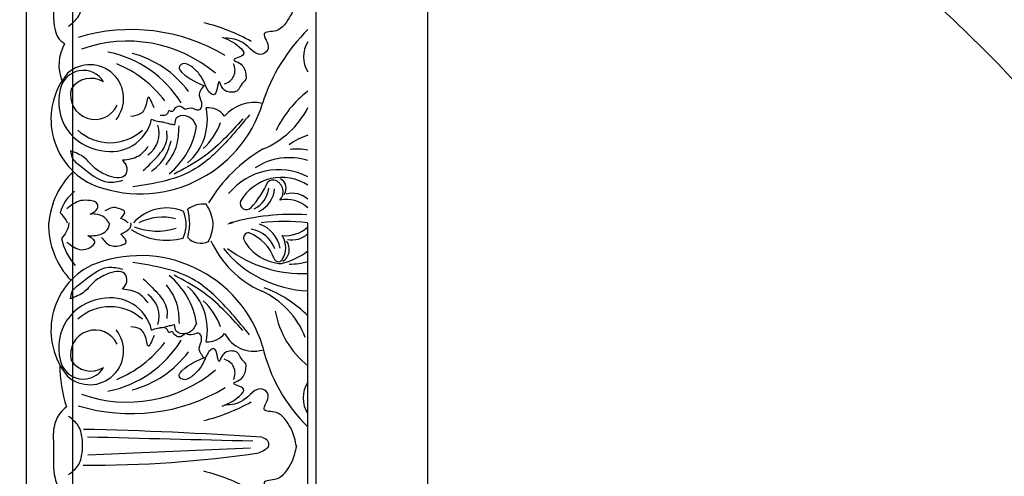
# Model space of a CAD drawing. Units: inches. Extents: x -500 to -173, y 253 to 357.
# Drawn here: x -333 to -324, y 269 to 273 of the extents above; entities that cross this region are included whole.
import ezdxf

# ---------------------------------------------------------------- set-up
doc = ezdxf.new("R2010")
doc.units = ezdxf.units.IN
doc.header["$MEASUREMENT"] = 0
doc.layers.add('DC703-312', color=7, linetype='Continuous')

# ---------------------------------------------------------------- blocks, each defined once
blk = doc.blocks.new('703-312 corner')
at = {"linetype": 'ByBlock'}
for p, q in [((0.5, 0.5), (0.5, 17.3678)), ((0.9375, 0.9375), (0.9375, 16.9115)), ((4.3125, 4.3125), (4.3125, 12.8586))]:
    blk.add_line(p, q, dxfattribs=at)
at = {"color": 0, "linetype": 'ByBlock'}
for p, q in [((3.25, 3.25), (3.25, 14.2593)), ((3.1732, 3.674), (3.1732, 7.936)), ((2.6278, 5.7936), (1.0805, 5.7281))]:
    blk.add_line(p, q, dxfattribs=at)
for centre, radius, start, end in [((1.7515, 8.0767), 1.813, 60.83732, 76.23405), ((1.4942, 8.0417), 1.7307, 58.97677, 106.96852), ((4.3799, 8.5513), 1.7182, 134.61212, 162.38473), ((1.4587, 8.3682), 1.2947, 49.78908, 109.78908), ((3.389, 9.5128), 0.2582, 146.69111, 213.30889), ((1.2137, 9.4351), 0.407, 150.21862, 201.67338), ((1.0581, 8.5066), 1.0742, 31.98362, 78.5147), ((1.2592, 8.6088), 0.9684, 36.55194, 75.49416), ((1.419, 8.9206), 0.6878, 140.43286, 243.44601), ((1.0385, 9.1615), 0.2233, 30.54548, 169.55777), ((1.1005, 9.118), 0.3207, 321.07411, 131.325), ((0.9301, 8.4192), 1.1125, 37.5088, 67.5088), ((2.3462, 9.3866), 0.1342, 282.67776, 27.17653), ((1.1114, 9.0851), 0.2243, 57.85346, 147.65693), ((1.2701, 9.0854), 0.466, 165.51232, 262.10587), ((1.1498, 9.1528), 0.2338, 167.09045, 334.88915), ((3.7997, 8.3684), 1.0306, 127.43395, 154.42326), ((2.6628, 8.7103), 0.3696, 77.58954, 139.47582), ((1.579, 9.4289), 1.2169, 247.40512, 342.91178), ((1.6704, 8.9189), 0.547, 310.92178, 11.77882), ((2.2174, 8.8225), 0.2084, 37.90468, 93.16589), ((2.4294, 9.4088), 0.8339, 292.42999, 333.11837), ((1.2988, 9.0126), 0.3997, 256.58092, 346.58092), ((1.2925, 9.1526), 0.4548, 227.53961, 312.46039), ((1.5083, 8.7857), 0.2503, 305.12308, 18.65354), ((1.3848, 8.9738), 0.7397, 309.34675, 350.65325), ((1.7972, 9.072), 0.5738, 311.4713, 341.4713), ((3.3549, 8.1836), 0.6119, 107.27338, 126.02519), ((3.4733, 7.3834), 1.4494, 120.04703, 149.20871), ((3.0706, 8.1622), 0.4749, 77.52885, 97.83634), ((2.9961, 7.963), 0.5925, 72.61275, 123.29455), ((1.4736, 7.8714), 0.7659, 133.83174, 175.1615), ((2.8966, 7.8245), 0.616, 63.3143, 140.81354), ((2.9235, 7.9204), 0.4483, 56.15119, 150.45033), ((2.8409, 8.2762), 0.0674, 66.77122, 135.61873), ((2.818, 8.23), 0.119, 318.91133, 65.44473), ((2.8629, 8.2644), 0.1034, 325.67383, 61.75552), ((1.8914, 8.7409), 0.9933, 318.3318, 335.25619), ((2.5623, 8.2862), 0.2391, 295.05618, 355.05618), ((2.5938, 8.2818), 0.2639, 295.1658, 355.1658), ((1.1878, 7.9327), 0.3814, 127.59038, 164.95364), ((2.9684, 7.851), 0.3069, 48.13391, 101.40559), ((3.0273, 8.0018), 0.2153, 47.35127, 106.07505), ((1.8298, 7.6578), 0.4194, 67.25233, 138.43843), ((2.1808, 7.8581), 0.2565, 84.08943, 125.91057), ((1.3843, 7.9048), 0.6659, 2.68671, 13.99248), ((1.8841, 7.8956), 0.3895, 5.95364, 33.95766), ((2.5899, 8.1216), 0.0598, 160.51036, 316.7225), ((1.7949, 7.4808), 0.5091, 76.41478, 116.60799), ((1.5915, 7.8989), 0.4262, 5.00051, 19.98719), ((3.0281, 5.7941), 2.2223, 86.54996, 105.54675), ((1.4736, 7.9201), 0.7659, 178.80706, 223.78239), ((1.831, 8.364), 0.594, 235.75448, 285.3163), ((1.7407, 8.4597), 0.602, 248.54797, 287.33757), ((1.5915, 7.9475), 0.4262, 338.46087, 358.45284), ((1.3843, 7.9535), 0.6659, 346.42706, 358.4987), ((1.8841, 7.9443), 0.3895, 331.66809, 358.78573), ((2.949, 6.0426), 1.9546, 104.37266, 105.91895), ((2.5836, 7.5862), 0.2948, 20.32593, 80.32593), ((2.6127, 7.642), 0.3004, 10.1867, 70.1867), ((2.949, 5.9939), 1.9546, 83.51175, 96.48825), ((2.9553, 8.138), 0.3245, 265.19522, 312.17887), ((1.3739, 7.9022), 0.5543, 192.04791, 222.04791), ((2.1541, 7.9067), 0.1643, 221.77688, 296.34211), ((2.6077, 7.7933), 0.0471, 81.50415, 208.76874), ((2.9431, 7.9784), 0.4301, 208.88223, 267.05917), ((2.4611, 7.4521), 0.4171, 20.45714, 68.38485), ((2.7556, 7.7003), 0.207, 324.94735, 33.53723), ((3.0195, 7.9978), 0.2243, 259.27707, 313.23276), ((3.1189, 8.1572), 0.9512, 204.2778, 245.7222), ((3.2166, 8.3786), 1.0894, 218.979, 267.71419), ((3.1175, 8.6291), 1.1743, 232.8297, 272.71987), ((2.8626, 7.6826), 0.1336, 302.40879, 36.5306), ((1.579, 6.4078), 1.2169, 17.08822, 112.59488), ((2.8929, 7.6094), 0.0426, 195.77911, 318.95382), ((2.7588, 8.2134), 0.684, 283.72119, 307.29178), ((1.419, 6.9161), 0.6878, 116.55399, 219.56714), ((2.996, 8.1759), 0.6315, 270, 286.29455), ((1.3848, 6.8629), 0.7397, 9.34675, 50.65325), ((1.6704, 6.9178), 0.547, 348.22118, 49.07822), ((2.3594, 6.2461), 1.1453, 44.72048, 69.65375), ((1.2701, 6.7513), 0.466, 97.89413, 194.48768), ((1.2988, 6.824), 0.3997, 13.41908, 103.41908), ((1.5083, 7.051), 0.2503, 341.34646, 54.87692), ((2.4054, 6.5639), 0.7946, 20.80107, 66.06201), ((1.2925, 6.6841), 0.4548, 47.53961, 132.46039), ((1.7972, 6.7646), 0.5738, 18.5287, 48.5287), ((3.7127, 7.2507), 0.8636, 190.22662, 231.33422), ((1.1005, 6.7187), 0.3207, 228.675, 38.92589), ((1.1498, 6.6839), 0.2338, 25.11085, 192.90955), ((2.2174, 7.0142), 0.2084, 266.83411, 322.09532), ((2.6596, 7.0291), 0.3124, 207.22129, 285.33965), ((1.0581, 7.3887), 1.0742, 281.4853, 328.01638), ((0.9301, 7.4761), 1.1125, 292.4912, 322.4912), ((4.2479, 7.1052), 1.5435, 192.71733, 225.87128), ((1.2592, 7.2866), 0.9684, 284.50584, 323.44806), ((2.1664, 6.597), 1.3515, 180.41775, 197.61647), ((1.0385, 6.6752), 0.2233, 190.44223, 329.45452), ((1.1114, 6.7516), 0.2243, 212.34307, 302.14654), ((2.3462, 6.5087), 0.1342, 332.82347, 77.32224), ((1.4587, 7.5271), 1.2947, 250.21092, 310.21092), ((1.4942, 7.8536), 1.7307, 253.03148, 301.02323), ((3.3969, 6.2719), 0.2697, 146.0588, 213.9412), ((1.7515, 7.8186), 1.813, 283.76595, 299.16268), ((0.2594, -30.7907), 36.7727, 86.13994, 88.78524), ((1.104, 16.7829), 11.1495, 269.6604, 278.27151), ((1.7515, 3.8147), 1.813, 60.83732, 76.23405)]:
    blk.add_arc(centre, radius, start, end, dxfattribs=at)
for points in [[(0.8782, 10.45), (0.818, 10.3898), (0.7802, 10.3243), (0.7562, 10.2347), (0.7562, 10.0565), (0.7694, 9.7715), (0.7972, 9.7005), (0.8604, 9.6372)], [(0.8975, 9.8048), (0.9944, 9.9017), (1.0293, 10.0321), (1.0293, 10.1319), (0.9939, 10.264), (0.8987, 10.3592)], [(3.0633, 10.0751), (3.0194, 9.9269), (2.9688, 9.8437), (2.8708, 9.7622), (2.7583, 9.7321), (2.7954, 9.5936), (2.7417, 9.5399), (2.553, 9.6488), (2.3914, 9.6921)], [(2.3594, 9.6998), (2.5235, 9.605), (2.562, 9.5384), (2.4686, 9.4844), (2.5238, 9.4525), (2.582, 9.3517), (2.582, 9.3), (2.5375, 9.2459), (2.5064, 9.1962), (2.4009, 9.1852), (2.365, 9.2129), (2.3276, 9.2776), (2.3104, 9.2137), (2.2756, 9.1533), (2.2426, 9.1723), (2.1908, 9.2621), (2.1399, 9.3503), (2.0677, 9.4225)], [(2.0677, 9.4225), (1.9803, 9.4459), (1.9481, 9.4137), (1.9761, 9.3651), (2.2024, 9.2345)], [(2.1838, 9.2418), (2.1397, 9.1473), (2.1631, 9.0599), (2.133, 9.0078), (2.0821, 9.0215), (2.0058, 9.0121)], [(1.7107, 9.03), (1.6538, 9.1285), (1.6401, 9.0772), (1.5785, 8.9705), (1.4912, 8.9471)], [(2.0058, 9.0121), (1.9508, 9.0439), (1.9018, 9.0156), (1.8794, 8.9932), (1.8531, 9.0002), (1.8387, 8.9752), (1.7685, 8.9565)], [(2.6176, 8.9633), (2.2776, 8.5848), (2.1055, 8.4512), (1.5099, 8.277)], [(1.6876, 8.9199), (1.7445, 8.9013), (1.7922, 8.8947), (1.8587, 8.8774), (1.9058, 8.868)], [(2.5552, 8.9235), (2.162, 8.5495), (1.9013, 8.3989)], [(2.1147, 8.8536), (2.0817, 8.9108), (2.0085, 8.9531), (1.9224, 8.93), (1.9058, 8.868)], [(1.6086, 8.4336), (1.743, 8.568), (1.8319, 8.722), (1.8319, 8.8108)], [(1.8255, 8.4888), (1.9204, 8.6531), (1.9483, 8.8576)], [(1.6854, 8.4231), (1.7953, 8.5331), (1.8748, 8.7168)], [(1.2626, 8.3884), (1.1517, 8.4525), (1.051, 8.5532), (0.9171, 8.6219)], [(0.9171, 8.6219), (0.9302, 8.5597), (1.0154, 8.4744), (1.2772, 8.3232), (1.4125, 8.3402)], [(1.6536, 8.6603), (1.5647, 8.5713), (1.4113, 8.5303)], [(1.4113, 8.5303), (1.4518, 8.4601), (1.4311, 8.3828), (1.3575, 8.363), (1.2626, 8.3884)], [(1.1024, 8.0192), (1.1502, 8.0468), (1.1779, 8.0949), (1.1555, 8.1338), (1.106, 8.147), (1.0154, 8.147), (0.8819, 8.0699)], [(1.3938, 7.979), (1.4312, 8.0437), (1.3945, 8.0649), (1.3298, 8.0822), (1.2439, 8.0488)], [(0.8832, 7.7513), (1.0212, 7.6811), (1.1041, 7.7033), (1.148, 7.7473), (1.0806, 7.8147)], [(1.2122, 7.7966), (1.2881, 7.7249), (1.4029, 7.7249), (1.442, 7.7475), (1.3952, 7.8284)], [(0.9171, 7.2148), (0.9302, 7.277), (1.0154, 7.3623), (1.2772, 7.5134), (1.4125, 7.4965)], [(2.6176, 6.8734), (2.2776, 7.2519), (2.1055, 7.3855), (1.5099, 7.5597)], [(1.2626, 7.4482), (1.1517, 7.3842), (1.051, 7.2835), (0.9171, 7.2148)], [(1.4113, 7.3064), (1.4518, 7.3766), (1.4311, 7.4539), (1.3575, 7.4737), (1.2626, 7.4482)], [(1.6086, 7.4031), (1.743, 7.2687), (1.8319, 7.1147), (1.8319, 7.0259)], [(2.5552, 6.9132), (2.162, 7.2872), (1.9013, 7.4378)], [(1.6536, 7.1764), (1.5647, 7.2653), (1.4113, 7.3064)], [(1.8255, 7.3479), (1.9204, 7.1836), (1.9483, 6.9791)], [(1.7107, 6.8653), (1.6538, 6.7668), (1.6401, 6.8181), (1.5785, 6.9248), (1.4912, 6.9482)], [(1.6876, 6.9168), (1.7445, 6.9354), (1.7922, 6.942), (1.8587, 6.9593), (1.9058, 6.9687)], [(2.0058, 6.8832), (1.9508, 6.8514), (1.9018, 6.8797), (1.8794, 6.9021), (1.8531, 6.8951), (1.8387, 6.9201), (1.7685, 6.9389)], [(2.1147, 6.9831), (2.0817, 6.9259), (2.0085, 6.8836), (1.9224, 6.9067), (1.9058, 6.9687)], [(2.1838, 6.6535), (2.1397, 6.748), (2.1631, 6.8354), (2.133, 6.8875), (2.0821, 6.8738), (2.0058, 6.8832)], [(2.3594, 6.1955), (2.5235, 6.2903), (2.562, 6.3569), (2.4686, 6.4109), (2.5238, 6.4428), (2.582, 6.5436), (2.582, 6.5953), (2.5375, 6.6495), (2.5064, 6.6991), (2.4009, 6.7102), (2.365, 6.6824), (2.3276, 6.6177), (2.3104, 6.6816), (2.2756, 6.742), (2.2426, 6.723), (2.1908, 6.6332), (2.1399, 6.545), (2.0677, 6.4728)], [(2.0677, 6.4728), (1.9803, 6.4494), (1.9481, 6.4816), (1.9761, 6.5302), (2.2024, 6.6609)], [(3.0633, 5.8131), (3.0194, 5.9684), (2.9688, 6.0516), (2.8708, 6.1331), (2.7583, 6.1632), (2.7954, 6.3017), (2.7417, 6.3554), (2.553, 6.2465), (2.3914, 6.2032)], [(0.8782, 6.188), (0.818, 6.1278), (0.7802, 6.0623), (0.7562, 5.9727), (0.7562, 5.7946), (0.7694, 5.5095), (0.7972, 5.4385), (0.8604, 5.3753)], [(0.8975, 5.5428), (0.9944, 5.6397), (1.0293, 5.7701), (1.0293, 5.8699), (0.9939, 6.002), (0.8987, 6.0972)], [(2.6491, 5.8613), (1.0769, 5.8997)], [(2.735, 5.8986), (2.7891, 5.8674), (2.795, 5.8078), (2.7653, 5.7788), (2.708, 5.7494)], [(3.0633, 5.8131), (3.0194, 5.6649), (2.9688, 5.5817), (2.8708, 5.5002), (2.7583, 5.4701), (2.7954, 5.3316), (2.7417, 5.2779), (2.553, 5.3868), (2.3914, 5.4301)]]:
    blk.add_spline(points, degree=3, dxfattribs=at)
for points, knots in [([(0.8194, 8.0317), (0.8391, 8.008), (0.8638, 7.9782), (0.8831, 7.9433), (0.8865, 7.936)], [0, 0, 0, 0, 0.0929557, 0.1165894, 0.1165894, 0.1165894, 0.1165894]), ([(1.2795, 7.936), (1.277, 7.9417), (1.2532, 7.9874), (1.1817, 8.0236), (1.1199, 8.0202), (1.1024, 8.0192)], [0.3186067, 0.3186067, 0.3186067, 0.3186067, 0.3369415, 0.4703196, 0.5232541, 0.5232541, 0.5232541, 0.5232541]), ([(1.4647, 7.936), (1.4631, 7.9377), (1.4434, 7.9572), (1.4175, 7.9686), (1.3938, 7.979)], [0.21009089, 0.21009089, 0.21009089, 0.21009089, 0.21694283, 0.2931771, 0.2931771, 0.2931771, 0.2931771]), ([(0.8998, 7.936), (0.9011, 7.9065), (0.8799, 7.8504), (0.847, 7.8066), (0.8319, 7.7866)], [0.1673889, 0.1673889, 0.1673889, 0.1673889, 0.2571891, 0.333229, 0.333229, 0.333229, 0.333229]), ([(1.0806, 7.8147), (1.0999, 7.8141), (1.1498, 7.8126), (1.224, 7.8278), (1.2779, 7.8786), (1.2883, 7.9183), (1.2889, 7.9353), (1.2889, 7.936)], [0, 0, 0, 0, 0.0580025, 0.1501811, 0.2190004, 0.2673837, 0.2694162, 0.2694162, 0.2694162, 0.2694162]), ([(1.3952, 7.8284), (1.4104, 7.8369), (1.4455, 7.8566), (1.495, 7.8894), (1.4935, 7.9252), (1.4913, 7.9356), (1.4912, 7.936)], [0, 0, 0, 0, 0.0534004, 0.124055, 0.1536623, 0.1549653, 0.1549653, 0.1549653, 0.1549653])]:
    blk.add_open_spline(points, degree=3, knots=knots, dxfattribs=at)
at = {"layer": 'DC703-312', "linetype": 'ByBlock'}
for radius, start, end in [(19.875, 0, 90), (17.875, 0, 90), (17.375, 1.64903, 88.35097), (16.9375, 3.17297, 86.82703), (16.8125, 3.19659, 86.80341), (14.625, 12.83959, 77.16041), (13.5625, 18.54035, 71.45965)]:
    blk.add_arc((0, 0), radius, start, end, dxfattribs=at)

msp = doc.modelspace()

# ---------------------------------------------------------------- block references
at = {"linetype": 'ByBlock'}
msp.add_blockref('703-312 corner', (-333.89801, 263.26147), dxfattribs=at)

doc.saveas('drawing.dxf')
